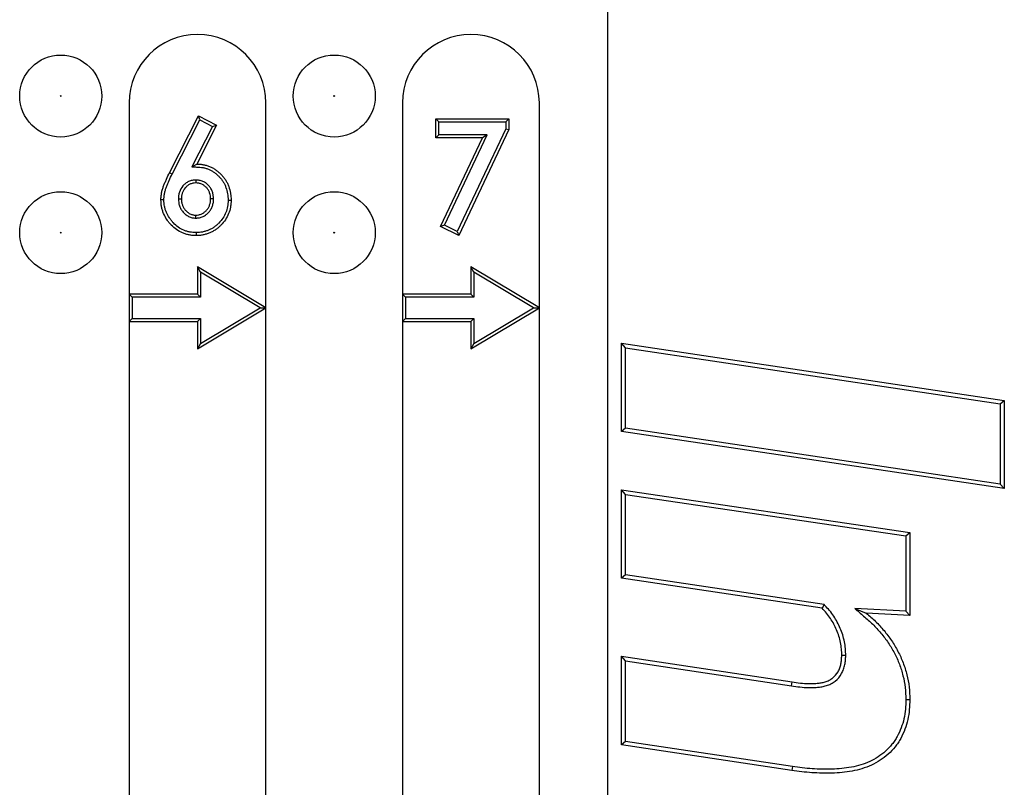
# Model space of a CAD drawing. Units: inches. Extents: x 0.5 to 8.5, y 0.5 to 10.5.
# Drawn here: x 2.4 to 2.6, y 4.8 to 4.9 of the extents above; entities that cross this region are included whole.
import ezdxf

# ---------------------------------------------------------------- set-up
doc = ezdxf.new("R2010")
doc.units = ezdxf.units.IN
doc.header["$MEASUREMENT"] = 0

msp = doc.modelspace()

# ---------------------------------------------------------------- linework, layer by layer
at = {"color": 7, "linetype": 'Continuous', "lineweight": 25}
for p, q in [((2.50864, 3.70107), (2.50864, 4.90107)), ((2.42114, 4.88232), (2.42114, 4.84732)), ((2.44614, 4.84482), (2.44614, 4.88232)), ((2.47114, 4.88232), (2.47114, 4.84732)), ((2.49614, 4.84482), (2.49614, 4.88232)), ((2.42853, 4.86954), (2.43383, 4.87994)), ((2.43407, 4.87921), (2.43383, 4.87994)), ((2.43383, 4.87994), (2.43714, 4.87826)), ((2.42902, 4.8693), (2.43407, 4.87921)), ((2.4364, 4.87802), (2.43263, 4.8706)), ((2.43714, 4.87826), (2.4335, 4.87113)), ((2.43407, 4.87921), (2.4364, 4.87802)), ((2.4364, 4.87802), (2.43714, 4.87826)), ((2.47778, 4.87886), (2.47723, 4.87941)), ((2.47723, 4.87594), (2.47723, 4.87941)), ((2.47723, 4.87941), (2.49059, 4.87941)), ((2.47778, 4.87648), (2.47778, 4.87886)), ((2.47778, 4.87886), (2.49004, 4.87886)), ((2.49004, 4.87886), (2.49059, 4.87941)), ((2.49004, 4.87886), (2.49004, 4.87759)), ((2.49059, 4.87941), (2.49059, 4.87747)), ((2.47778, 4.87648), (2.47723, 4.87594)), ((2.48662, 4.87648), (2.47778, 4.87648)), ((2.4788, 4.85996), (2.48662, 4.87648)), ((2.49004, 4.87759), (2.48114, 4.85878)), ((2.49059, 4.87747), (2.4814, 4.85804)), ((2.48662, 4.87648), (2.48576, 4.87594)), ((2.49004, 4.87759), (2.49059, 4.87747)), ((2.48576, 4.87594), (2.47723, 4.87594)), ((2.47808, 4.85971), (2.48576, 4.87594)), ((2.43263, 4.8706), (2.4335, 4.87113)), ((2.42902, 4.8693), (2.42853, 4.86954)), ((2.43332, 4.8682), (2.43333, 4.86766)), ((2.42751, 4.86456), (2.42696, 4.86455)), ((2.43016, 4.86474), (2.4307, 4.86474)), ((2.43659, 4.86474), (2.43605, 4.86474)), ((2.43924, 4.86452), (2.43979, 4.86453)), ((2.43334, 4.86123), (2.43334, 4.86178)), ((2.43341, 4.85859), (2.43341, 4.85804)), ((2.4788, 4.85996), (2.47808, 4.85971)), ((2.4814, 4.85804), (2.47808, 4.85971)), ((2.48114, 4.85878), (2.4788, 4.85996)), ((2.48114, 4.85878), (2.4814, 4.85804)), ((2.43419, 4.85136), (2.43364, 4.85232)), ((2.44614, 4.84482), (2.43364, 4.85232)), ((2.43364, 4.85232), (2.43364, 4.84732)), ((2.43419, 4.85136), (2.43419, 4.84678)), ((2.44508, 4.84482), (2.43419, 4.85136)), ((2.48419, 4.85136), (2.48364, 4.85232)), ((2.49614, 4.84482), (2.48364, 4.85232)), ((2.48364, 4.85232), (2.48364, 4.84732)), ((2.49508, 4.84482), (2.48419, 4.85136)), ((2.48419, 4.85136), (2.48419, 4.84678)), ((2.42169, 4.84678), (2.42114, 4.84732)), ((2.43364, 4.84732), (2.42114, 4.84732)), ((2.42114, 4.84732), (2.42114, 4.84232)), ((2.43419, 4.84678), (2.42169, 4.84678)), ((2.42169, 4.84678), (2.42169, 4.84287)), ((2.43419, 4.84678), (2.43364, 4.84732)), ((2.47169, 4.84678), (2.47114, 4.84732)), ((2.47114, 4.84732), (2.47114, 4.84232)), ((2.48364, 4.84732), (2.47114, 4.84732)), ((2.47169, 4.84678), (2.47169, 4.84287)), ((2.48419, 4.84678), (2.47169, 4.84678)), ((2.48419, 4.84678), (2.48364, 4.84732)), ((2.43364, 4.83732), (2.44614, 4.84482)), ((2.43419, 4.83829), (2.44508, 4.84482)), ((2.44508, 4.84482), (2.44614, 4.84482)), ((2.44614, 3.70107), (2.44614, 4.84482)), ((2.48364, 4.83732), (2.49614, 4.84482)), ((2.48419, 4.83829), (2.49508, 4.84482)), ((2.49508, 4.84482), (2.49614, 4.84482)), ((2.49614, 4.70357), (2.49614, 4.84482)), ((2.42169, 4.84287), (2.42114, 4.84232)), ((2.42114, 4.84232), (2.43364, 4.84232)), ((2.42114, 4.84232), (2.42114, 3.70107)), ((2.42169, 4.84287), (2.43419, 4.84287)), ((2.43419, 4.84287), (2.43364, 4.84232)), ((2.43364, 4.84232), (2.43364, 4.83732)), ((2.43419, 4.84287), (2.43419, 4.83829)), ((2.47169, 4.84287), (2.47114, 4.84232)), ((2.47114, 4.84232), (2.48364, 4.84232)), ((2.47114, 4.84232), (2.47114, 4.70357)), ((2.47169, 4.84287), (2.48419, 4.84287)), ((2.48419, 4.84287), (2.48364, 4.84232)), ((2.48364, 4.84232), (2.48364, 4.83732)), ((2.48419, 4.84287), (2.48419, 4.83829)), ((2.43419, 4.83829), (2.43364, 4.83732)), ((2.48419, 4.83829), (2.48364, 4.83732)), ((2.51187, 4.8375), (2.51114, 4.83835)), ((2.51114, 4.83835), (2.58114, 4.82789)), ((2.51114, 4.82218), (2.51114, 4.83835)), ((2.51187, 4.8375), (2.58041, 4.82726)), ((2.51187, 4.82281), (2.51187, 4.8375)), ((2.58041, 4.82726), (2.58114, 4.82789)), ((2.58114, 4.82789), (2.58114, 4.81173)), ((2.58041, 4.82726), (2.58041, 4.81257)), ((2.51187, 4.82281), (2.51114, 4.82218)), ((2.58041, 4.81257), (2.51187, 4.82281)), ((2.58114, 4.81173), (2.51114, 4.82218)), ((2.51187, 4.81066), (2.51114, 4.8115)), ((2.51114, 4.8115), (2.56387, 4.80373)), ((2.51114, 4.79535), (2.51114, 4.8115)), ((2.58041, 4.81257), (2.58114, 4.81173)), ((2.51187, 4.81066), (2.56314, 4.8031)), ((2.51187, 4.79598), (2.51187, 4.81066)), ((2.56314, 4.8031), (2.56387, 4.80373)), ((2.56314, 4.8031), (2.56314, 4.78931)), ((2.56387, 4.80373), (2.56387, 4.78855)), ((2.51187, 4.79598), (2.51114, 4.79535)), ((2.54783, 4.78984), (2.51114, 4.79535)), ((2.54819, 4.79052), (2.51187, 4.79598)), ((2.54819, 4.79052), (2.54783, 4.78984)), ((2.55379, 4.78981), (2.55589, 4.78897)), ((2.56314, 4.78931), (2.55379, 4.78981)), ((2.56387, 4.78855), (2.55589, 4.78897)), ((2.56314, 4.78931), (2.56387, 4.78855)), ((2.51187, 4.78021), (2.51114, 4.78106)), ((2.51114, 4.78106), (2.54234, 4.77636)), ((2.51114, 4.76485), (2.51114, 4.78106)), ((2.55215, 4.78119), (2.55143, 4.7812)), ((2.51187, 4.78021), (2.54223, 4.77564)), ((2.51187, 4.76548), (2.51187, 4.78021)), ((2.54223, 4.77564), (2.54234, 4.77636)), ((2.56314, 4.77315), (2.56387, 4.77315)), ((2.51187, 4.76548), (2.51114, 4.76485)), ((2.54229, 4.76016), (2.51114, 4.76485)), ((2.5424, 4.76089), (2.51187, 4.76548)), ((2.5424, 4.76089), (2.54229, 4.76016))]:
    msp.add_line(p, q, dxfattribs=at)
for centre, radius in [((2.40864, 4.88357), 0.0075), ((2.45864, 4.88357), 0.0075), ((2.40864, 4.88357), 0.0000717), ((2.45864, 4.88357), 0.0000717), ((2.40864, 4.85857), 0.0075), ((2.45864, 4.85857), 0.0075), ((2.40864, 4.85857), 0.0000717), ((2.45864, 4.85857), 0.0000717)]:
    msp.add_circle(centre, radius, dxfattribs=at)
for centre in [(2.43364, 4.88232), (2.48364, 4.88232)]:
    msp.add_arc(centre, 0.0125, 0, 180, dxfattribs=at)
for points, knots in [([(2.4335, 4.87113), (2.43372, 4.87112), (2.43393, 4.87112), (2.43435, 4.87108), (2.43456, 4.87105), (2.43498, 4.87097), (2.43518, 4.87092), (2.43558, 4.87079), (2.43578, 4.87072), (2.43617, 4.87055), (2.43636, 4.87045), (2.43673, 4.87024), (2.43691, 4.87013), (2.43725, 4.86987), (2.43741, 4.86974), (2.43773, 4.86946), (2.43788, 4.86931), (2.43817, 4.869), (2.43831, 4.86884), (2.43857, 4.86851), (2.43869, 4.86833), (2.43892, 4.86798), (2.43902, 4.86779), (2.43921, 4.86741), (2.43929, 4.86721), (2.43951, 4.86662), (2.43962, 4.86621), (2.43972, 4.86558), (2.43975, 4.86537), (2.43977, 4.86495), (2.43978, 4.86474), (2.43979, 4.86453)], [0, 0, 0, 0, 0.0625, 0.0625, 0.125, 0.125, 0.1875, 0.1875, 0.25, 0.25, 0.3125, 0.3125, 0.375, 0.375, 0.4375, 0.4375, 0.5, 0.5, 0.5625, 0.5625, 0.625, 0.625, 0.6875, 0.6875, 0.75, 0.75, 0.875, 0.875, 0.9375, 0.9375, 1, 1, 1, 1]), ([(2.42696, 4.86455), (2.42697, 4.86466), (2.42697, 4.86477), (2.42698, 4.86499), (2.42698, 4.8651), (2.42702, 4.86543), (2.42705, 4.86565), (2.42713, 4.86608), (2.42718, 4.8663), (2.42727, 4.86661), (2.42731, 4.86672), (2.42738, 4.86693), (2.42741, 4.86703), (2.42753, 4.86734), (2.42761, 4.86754), (2.42779, 4.86795), (2.42788, 4.86815), (2.42815, 4.86875), (2.42834, 4.86915), (2.42853, 4.86954)], [0, 0, 0, 0, 0.0625, 0.0625, 0.125, 0.125, 0.25, 0.25, 0.375, 0.375, 0.4375, 0.4375, 0.5, 0.5, 0.625, 0.625, 0.75, 0.75, 1, 1, 1, 1]), ([(2.42751, 4.86456), (2.42751, 4.86466), (2.42751, 4.86476), (2.42752, 4.86496), (2.42753, 4.86506), (2.42756, 4.86536), (2.42759, 4.86556), (2.42767, 4.86596), (2.42771, 4.86616), (2.4278, 4.86646), (2.42783, 4.86656), (2.42789, 4.86675), (2.42792, 4.86684), (2.42804, 4.86713), (2.42812, 4.86734), (2.42829, 4.86773), (2.42837, 4.86793), (2.42864, 4.86852), (2.42883, 4.8689), (2.42902, 4.8693)], [0.0022437, 0.0022437, 0.0022437, 0.0022437, 0.0625, 0.0625, 0.125, 0.125, 0.25, 0.25, 0.375, 0.375, 0.4375, 0.4375, 0.5, 0.5, 0.625, 0.625, 0.75, 0.75, 0.9992425, 0.9992425, 0.9992425, 0.9992425]), ([(2.43263, 4.8706), (2.43291, 4.8706), (2.4332, 4.87059), (2.43349, 4.87058), (2.4337, 4.87058), (2.4339, 4.87057), (2.43428, 4.87054), (2.43447, 4.87051), (2.43485, 4.87044), (2.43504, 4.87039), (2.43541, 4.87027), (2.43559, 4.87021), (2.43593, 4.87006), (2.4361, 4.86997), (2.43644, 4.86978), (2.4366, 4.86967), (2.43691, 4.86945), (2.43706, 4.86932), (2.43735, 4.86906), (2.4375, 4.86892), (2.43776, 4.86864), (2.43789, 4.86849), (2.43812, 4.86819), (2.43824, 4.86803), (2.43845, 4.8677), (2.43854, 4.86753), (2.43871, 4.86719), (2.43878, 4.86701), (2.43898, 4.86646), (2.43909, 4.86608), (2.43918, 4.86551), (2.4392, 4.86532), (2.43923, 4.86493), (2.43923, 4.86473), (2.43924, 4.86452)], [-0.08509, -0.08509, -0.08509, -0.08509, 0, 0, 0, 0.0625, 0.0625, 0.125, 0.125, 0.1875, 0.1875, 0.25, 0.25, 0.3125, 0.3125, 0.375, 0.375, 0.4375, 0.4375, 0.5, 0.5, 0.5625, 0.5625, 0.625, 0.625, 0.6875, 0.6875, 0.75, 0.75, 0.875, 0.875, 0.9375, 0.9375, 0.998648, 0.998648, 0.998648, 0.998648]), ([(2.43332, 4.8682), (2.43332, 4.8682), (2.43331, 4.8682), (2.4333, 4.8682), (2.43312, 4.86819), (2.43291, 4.86818), (2.43244, 4.86809), (2.43223, 4.86802), (2.43183, 4.86783), (2.43164, 4.86771), (2.43129, 4.86743), (2.43113, 4.86728), (2.43071, 4.86679), (2.43049, 4.8664), (2.43032, 4.86589), (2.43028, 4.86578), (2.43023, 4.86557), (2.43022, 4.86546), (2.43017, 4.86514), (2.43017, 4.86494), (2.43016, 4.86476), (2.43016, 4.86475), (2.43016, 4.86474), (2.43016, 4.86474)], [-0.005649, -0.005649, -0.005649, -0.005649, 0, 0, 0, 0.125, 0.125, 0.25, 0.25, 0.375, 0.375, 0.5, 0.5, 0.75, 0.75, 0.8125, 0.8125, 0.875, 0.875, 1, 1, 1, 1.005291, 1.005291, 1.005291, 1.005291]), ([(2.43333, 4.86766), (2.43314, 4.86765), (2.43296, 4.86764), (2.4326, 4.86757), (2.43243, 4.86751), (2.4321, 4.86735), (2.43194, 4.86725), (2.43166, 4.86703), (2.43153, 4.8669), (2.43117, 4.86648), (2.43098, 4.86616), (2.43084, 4.86573), (2.43081, 4.86564), (2.43077, 4.86546), (2.43075, 4.86537), (2.43072, 4.8651), (2.43071, 4.86492), (2.4307, 4.86474)], [0, 0, 0, 0, 0.125, 0.125, 0.25, 0.25, 0.375, 0.375, 0.5, 0.5, 0.75, 0.75, 0.8125, 0.8125, 0.875, 0.875, 1, 1, 1, 1]), ([(2.43659, 4.86474), (2.43659, 4.86475), (2.43659, 4.86476), (2.43659, 4.86476), (2.43658, 4.86495), (2.43657, 4.86515), (2.43651, 4.86558), (2.43646, 4.8658), (2.43631, 4.86623), (2.43621, 4.86643), (2.43599, 4.86681), (2.43586, 4.86698), (2.43556, 4.86731), (2.4354, 4.86746), (2.43504, 4.86774), (2.43484, 4.86785), (2.43443, 4.86803), (2.43421, 4.8681), (2.43375, 4.86818), (2.43354, 4.86819), (2.43335, 4.8682), (2.43334, 4.8682), (2.43333, 4.8682), (2.43332, 4.8682)], [-0.005534, -0.005534, -0.005534, -0.005534, 0, 0, 0, 0.125, 0.125, 0.25, 0.25, 0.375, 0.375, 0.5, 0.5, 0.625, 0.625, 0.75, 0.75, 0.875, 0.875, 1, 1, 1, 1.005518, 1.005518, 1.005518, 1.005518]), ([(2.43605, 4.86474), (2.43604, 4.86492), (2.43603, 4.86511), (2.43598, 4.86548), (2.43593, 4.86566), (2.43581, 4.86601), (2.43573, 4.86618), (2.43554, 4.8665), (2.43543, 4.86665), (2.43518, 4.86692), (2.43504, 4.86705), (2.43474, 4.86727), (2.43458, 4.86737), (2.43424, 4.86752), (2.43406, 4.86757), (2.4337, 4.86764), (2.43351, 4.86765), (2.43333, 4.86766)], [0, 0, 0, 0, 0.125, 0.125, 0.25, 0.25, 0.375, 0.375, 0.5, 0.5, 0.625, 0.625, 0.75, 0.75, 0.875, 0.875, 1, 1, 1, 1]), ([(2.43341, 4.85804), (2.4332, 4.85804), (2.43298, 4.85805), (2.43256, 4.85808), (2.43235, 4.85811), (2.43193, 4.85819), (2.43173, 4.85824), (2.43132, 4.85836), (2.43112, 4.85843), (2.43053, 4.85868), (2.43016, 4.85889), (2.42947, 4.85938), (2.42915, 4.85966), (2.42871, 4.86012), (2.42857, 4.86028), (2.4283, 4.86061), (2.42818, 4.86078), (2.42782, 4.86131), (2.42762, 4.86168), (2.42737, 4.86227), (2.4273, 4.86247), (2.42718, 4.86287), (2.42713, 4.86308), (2.42705, 4.8635), (2.42701, 4.86371), (2.42698, 4.86413), (2.42697, 4.86434), (2.42696, 4.86455)], [0, 0, 0, 0, 0.0625, 0.0625, 0.125, 0.125, 0.1875, 0.1875, 0.25, 0.25, 0.375, 0.375, 0.5, 0.5, 0.5625, 0.5625, 0.625, 0.625, 0.75, 0.75, 0.8125, 0.8125, 0.875, 0.875, 0.9375, 0.9375, 1, 1, 1, 1]), ([(2.43341, 4.85859), (2.4332, 4.85859), (2.433, 4.85859), (2.43263, 4.85863), (2.43244, 4.85865), (2.43205, 4.85873), (2.43186, 4.85877), (2.43149, 4.85888), (2.43131, 4.85894), (2.43078, 4.85917), (2.43044, 4.85935), (2.42982, 4.8598), (2.42952, 4.86006), (2.42912, 4.86048), (2.42899, 4.86063), (2.42874, 4.86094), (2.42862, 4.8611), (2.42829, 4.86159), (2.42811, 4.86193), (2.42788, 4.86246), (2.42782, 4.86264), (2.4277, 4.86301), (2.42766, 4.8632), (2.42758, 4.86359), (2.42756, 4.86378), (2.42752, 4.86415), (2.42752, 4.86435), (2.42751, 4.86456)], [0.0012441, 0.0012441, 0.0012441, 0.0012441, 0.0625, 0.0625, 0.125, 0.125, 0.1875, 0.1875, 0.25, 0.25, 0.375, 0.375, 0.5, 0.5, 0.5625, 0.5625, 0.625, 0.625, 0.75, 0.75, 0.8125, 0.8125, 0.875, 0.875, 0.9375, 0.9375, 0.9988386, 0.9988386, 0.9988386, 0.9988386]), ([(2.43016, 4.86474), (2.43016, 4.86473), (2.43016, 4.86472), (2.43016, 4.86471), (2.43017, 4.86453), (2.43018, 4.86433), (2.43022, 4.86401), (2.43024, 4.8639), (2.43029, 4.86369), (2.43032, 4.86358), (2.43043, 4.86327), (2.43052, 4.86307), (2.43074, 4.86269), (2.43087, 4.86251), (2.43115, 4.86219), (2.4313, 4.86204), (2.43164, 4.86177), (2.43183, 4.86164), (2.43223, 4.86144), (2.43244, 4.86136), (2.43279, 4.86128), (2.4329, 4.86127), (2.43311, 4.86125), (2.43321, 4.86124), (2.4333, 4.86123), (2.43332, 4.86123), (2.43333, 4.86123), (2.43334, 4.86123)], [-0.005265, -0.005265, -0.005265, -0.005265, 0, 0, 0, 0.125, 0.125, 0.1875, 0.1875, 0.25, 0.25, 0.375, 0.375, 0.5, 0.5, 0.625, 0.625, 0.75, 0.75, 0.875, 0.875, 0.9375, 0.9375, 1, 1, 1, 1.007374, 1.007374, 1.007374, 1.007374]), ([(2.4307, 4.86474), (2.43071, 4.86455), (2.43072, 4.86437), (2.43076, 4.8641), (2.43078, 4.86401), (2.43082, 4.86383), (2.43085, 4.86374), (2.43093, 4.86348), (2.43101, 4.86332), (2.43119, 4.863), (2.4313, 4.86285), (2.43154, 4.86257), (2.43167, 4.86244), (2.43196, 4.86221), (2.43211, 4.86211), (2.43244, 4.86195), (2.43261, 4.86188), (2.43288, 4.86182), (2.43297, 4.86181), (2.43315, 4.86179), (2.43325, 4.86178), (2.43334, 4.86178)], [0, 0, 0, 0, 0.125, 0.125, 0.1875, 0.1875, 0.25, 0.25, 0.375, 0.375, 0.5, 0.5, 0.625, 0.625, 0.75, 0.75, 0.875, 0.875, 0.9375, 0.9375, 1, 1, 1, 1]), ([(2.43334, 4.86123), (2.43335, 4.86123), (2.43336, 4.86123), (2.43337, 4.86123), (2.43355, 4.86124), (2.43377, 4.86126), (2.43423, 4.86135), (2.43445, 4.86142), (2.43486, 4.86161), (2.43506, 4.86173), (2.43532, 4.86194), (2.43541, 4.86201), (2.43557, 4.86216), (2.43564, 4.86224), (2.43579, 4.8624), (2.43586, 4.86248), (2.43599, 4.86266), (2.43605, 4.86276), (2.43623, 4.86305), (2.43631, 4.86325), (2.43642, 4.86356), (2.43645, 4.86367), (2.43651, 4.86388), (2.43653, 4.864), (2.43658, 4.86432), (2.43658, 4.86453), (2.43659, 4.86472), (2.43659, 4.86472), (2.43659, 4.86473), (2.43659, 4.86474)], [-0.007314, -0.007314, -0.007314, -0.007314, 0, 0, 0, 0.125, 0.125, 0.25, 0.25, 0.375, 0.375, 0.4375, 0.4375, 0.5, 0.5, 0.5625, 0.5625, 0.625, 0.625, 0.75, 0.75, 0.8125, 0.8125, 0.875, 0.875, 1, 1, 1, 1.005511, 1.005511, 1.005511, 1.005511]), ([(2.43334, 4.86178), (2.43352, 4.86179), (2.43371, 4.8618), (2.43408, 4.86187), (2.43425, 4.86193), (2.43459, 4.86209), (2.43475, 4.86219), (2.43497, 4.86236), (2.43504, 4.86242), (2.43518, 4.86255), (2.43525, 4.86261), (2.43537, 4.86275), (2.43543, 4.86282), (2.43554, 4.86297), (2.43559, 4.86305), (2.43573, 4.86329), (2.43581, 4.86346), (2.4359, 4.86373), (2.43593, 4.86382), (2.43597, 4.864), (2.43599, 4.86409), (2.43603, 4.86436), (2.43604, 4.86455), (2.43605, 4.86474)], [0, 0, 0, 0, 0.125, 0.125, 0.25, 0.25, 0.375, 0.375, 0.4375, 0.4375, 0.5, 0.5, 0.5625, 0.5625, 0.625, 0.625, 0.75, 0.75, 0.8125, 0.8125, 0.875, 0.875, 1, 1, 1, 1]), ([(2.43979, 4.86453), (2.43978, 4.86431), (2.43977, 4.8641), (2.43974, 4.86368), (2.43971, 4.86347), (2.4396, 4.86285), (2.43949, 4.86244), (2.43917, 4.86166), (2.43898, 4.86128), (2.43851, 4.86058), (2.43824, 4.86025), (2.43779, 4.8598), (2.43764, 4.85966), (2.43732, 4.85938), (2.43715, 4.85925), (2.43681, 4.85901), (2.43663, 4.8589), (2.43626, 4.8587), (2.43607, 4.8586), (2.43568, 4.85844), (2.43548, 4.85837), (2.43508, 4.85825), (2.43487, 4.85819), (2.43446, 4.85811), (2.43425, 4.85808), (2.43383, 4.85805), (2.43362, 4.85805), (2.43341, 4.85804)], [0, 0, 0, 0, 0.0625, 0.0625, 0.125, 0.125, 0.25, 0.25, 0.375, 0.375, 0.5, 0.5, 0.5625, 0.5625, 0.625, 0.625, 0.6875, 0.6875, 0.75, 0.75, 0.8125, 0.8125, 0.875, 0.875, 0.9375, 0.9375, 1, 1, 1, 1]), ([(2.43924, 4.86452), (2.43923, 4.86432), (2.43923, 4.86412), (2.4392, 4.86374), (2.43917, 4.86355), (2.43907, 4.86298), (2.43897, 4.86261), (2.43868, 4.8619), (2.4385, 4.86155), (2.43808, 4.86092), (2.43783, 4.86061), (2.43742, 4.8602), (2.43727, 4.86006), (2.43698, 4.85981), (2.43682, 4.85969), (2.43651, 4.85947), (2.43635, 4.85937), (2.43601, 4.85918), (2.43584, 4.8591), (2.43549, 4.85895), (2.43531, 4.85889), (2.43494, 4.85877), (2.43475, 4.85873), (2.43438, 4.85865), (2.43419, 4.85863), (2.43381, 4.8586), (2.43361, 4.85859), (2.43341, 4.85859)], [0.0013568, 0.0013568, 0.0013568, 0.0013568, 0.0625, 0.0625, 0.125, 0.125, 0.25, 0.25, 0.375, 0.375, 0.5, 0.5, 0.5625, 0.5625, 0.625, 0.625, 0.6875, 0.6875, 0.75, 0.75, 0.8125, 0.8125, 0.875, 0.875, 0.9375, 0.9375, 0.9987482, 0.9987482, 0.9987482, 0.9987482]), ([(2.55143, 4.7812), (2.55142, 4.7816), (2.55141, 4.782), (2.55134, 4.7828), (2.55128, 4.78319), (2.55112, 4.78398), (2.55103, 4.78437), (2.55079, 4.78513), (2.55065, 4.78551), (2.55033, 4.78624), (2.55016, 4.78661), (2.54978, 4.78731), (2.54958, 4.78765), (2.54913, 4.78832), (2.5489, 4.78865), (2.54839, 4.78926), (2.54811, 4.78955), (2.54783, 4.78984)], [0, 0, 0, 0, 0.125, 0.125, 0.25, 0.25, 0.375, 0.375, 0.5, 0.5, 0.625, 0.625, 0.75, 0.75, 0.875, 0.875, 1, 1, 1, 1]), ([(2.55215, 4.78119), (2.55215, 4.7812), (2.55215, 4.78121), (2.55215, 4.78122), (2.55215, 4.78162), (2.55214, 4.78203), (2.55206, 4.78289), (2.552, 4.78332), (2.55183, 4.78414), (2.55173, 4.78456), (2.55148, 4.78538), (2.55133, 4.78578), (2.55099, 4.78655), (2.55081, 4.78693), (2.55041, 4.78768), (2.55019, 4.78804), (2.54973, 4.78874), (2.54948, 4.78909), (2.54893, 4.78975), (2.54863, 4.79005), (2.54836, 4.79034), (2.5483, 4.7904), (2.54824, 4.79046), (2.54819, 4.79052)], [-0.002582, -0.002582, -0.002582, -0.002582, 0, 0, 0, 0.125, 0.125, 0.25, 0.25, 0.375, 0.375, 0.5, 0.5, 0.625, 0.625, 0.75, 0.75, 0.875, 0.875, 1, 1, 1, 1.025843, 1.025843, 1.025843, 1.025843]), ([(2.55379, 4.78981), (2.55433, 4.78935), (2.55487, 4.78888), (2.55541, 4.78842), (2.55599, 4.78792), (2.55656, 4.78743), (2.55762, 4.78641), (2.55812, 4.78587), (2.55906, 4.78473), (2.55951, 4.78414), (2.56033, 4.78291), (2.56071, 4.78228), (2.56139, 4.78097), (2.5617, 4.7803), (2.56222, 4.77893), (2.56244, 4.77823), (2.5628, 4.7768), (2.56294, 4.77607), (2.5631, 4.77464), (2.56312, 4.7739), (2.56314, 4.77315)], [-0.116516, -0.116516, -0.116516, -0.116516, 0, 0, 0, 0.125, 0.125, 0.25, 0.25, 0.375, 0.375, 0.5, 0.5, 0.625, 0.625, 0.75, 0.75, 0.875, 0.875, 0.998857, 0.998857, 0.998857, 0.998857]), ([(2.55589, 4.78897), (2.55647, 4.78847), (2.55705, 4.78798), (2.55814, 4.78691), (2.55866, 4.78635), (2.55964, 4.78517), (2.5601, 4.78456), (2.56095, 4.7833), (2.56134, 4.78264), (2.56205, 4.78128), (2.56237, 4.78059), (2.56291, 4.77916), (2.56314, 4.77843), (2.56351, 4.77695), (2.56366, 4.77619), (2.56382, 4.77468), (2.56385, 4.77391), (2.56387, 4.77315)], [0, 0, 0, 0, 0.125, 0.125, 0.25, 0.25, 0.375, 0.375, 0.5, 0.5, 0.625, 0.625, 0.75, 0.75, 0.875, 0.875, 1, 1, 1, 1]), ([(2.54223, 4.77564), (2.54224, 4.77564), (2.54224, 4.77564), (2.54224, 4.77564), (2.54274, 4.77557), (2.54326, 4.7755), (2.5443, 4.77539), (2.54484, 4.77536), (2.54563, 4.77534), (2.5459, 4.77535), (2.54643, 4.77536), (2.54669, 4.77537), (2.54724, 4.77542), (2.54751, 4.77545), (2.54807, 4.77555), (2.54835, 4.77561), (2.5489, 4.77578), (2.54918, 4.77589), (2.54972, 4.77616), (2.54998, 4.77633), (2.55069, 4.77689), (2.55109, 4.77737), (2.55153, 4.77814), (2.55166, 4.77842), (2.55186, 4.77897), (2.55194, 4.77925), (2.55205, 4.77982), (2.55208, 4.7801), (2.55213, 4.78065), (2.55214, 4.78091), (2.55215, 4.78117), (2.55215, 4.78118), (2.55215, 4.78118), (2.55215, 4.78119)], [-0.00051, -0.00051, -0.00051, -0.00051, 0, 0, 0, 0.125, 0.125, 0.25, 0.25, 0.3125, 0.3125, 0.375, 0.375, 0.4375, 0.4375, 0.5, 0.5, 0.5625, 0.5625, 0.625, 0.625, 0.75, 0.75, 0.8125, 0.8125, 0.875, 0.875, 0.9375, 0.9375, 1, 1, 1, 1.002023, 1.002023, 1.002023, 1.002023]), ([(2.54234, 4.77636), (2.54284, 4.77629), (2.54335, 4.77622), (2.54436, 4.77612), (2.54487, 4.77609), (2.54563, 4.77607), (2.54589, 4.77607), (2.5464, 4.77609), (2.54665, 4.7761), (2.54716, 4.77614), (2.54741, 4.77617), (2.54792, 4.77626), (2.54817, 4.77632), (2.54865, 4.77647), (2.54889, 4.77656), (2.54935, 4.77679), (2.54956, 4.77693), (2.55016, 4.7774), (2.5505, 4.7778), (2.55088, 4.77847), (2.55099, 4.7787), (2.55116, 4.77918), (2.55123, 4.77943), (2.55133, 4.77993), (2.55136, 4.78018), (2.5514, 4.78069), (2.55141, 4.78095), (2.55143, 4.7812)], [0, 0, 0, 0, 0.125, 0.125, 0.25, 0.25, 0.3125, 0.3125, 0.375, 0.375, 0.4375, 0.4375, 0.5, 0.5, 0.5625, 0.5625, 0.625, 0.625, 0.75, 0.75, 0.8125, 0.8125, 0.875, 0.875, 0.9375, 0.9375, 1, 1, 1, 1]), ([(2.56387, 4.77315), (2.56385, 4.77253), (2.56383, 4.77192), (2.56372, 4.77069), (2.56363, 4.77008), (2.56336, 4.76888), (2.56319, 4.76829), (2.56276, 4.76714), (2.5625, 4.76657), (2.56206, 4.76577), (2.5619, 4.7655), (2.56155, 4.76499), (2.56137, 4.76474), (2.56079, 4.76403), (2.56037, 4.76358), (2.55945, 4.76275), (2.55897, 4.76237), (2.55794, 4.76169), (2.5574, 4.76139), (2.55628, 4.76089), (2.5557, 4.76067), (2.55452, 4.76031), (2.55392, 4.76017), (2.55271, 4.75995), (2.5521, 4.75986), (2.55088, 4.75974), (2.55026, 4.7597), (2.54903, 4.75966), (2.54842, 4.75966), (2.54719, 4.75969), (2.54657, 4.75972), (2.54535, 4.7598), (2.54473, 4.75986), (2.54351, 4.76), (2.5429, 4.76008), (2.54229, 4.76016)], [0, 0, 0, 0, 0.0625, 0.0625, 0.125, 0.125, 0.1875, 0.1875, 0.25, 0.25, 0.28125, 0.28125, 0.3125, 0.3125, 0.375, 0.375, 0.4375, 0.4375, 0.5, 0.5, 0.5625, 0.5625, 0.625, 0.625, 0.6875, 0.6875, 0.75, 0.75, 0.8125, 0.8125, 0.875, 0.875, 0.9375, 0.9375, 1, 1, 1, 1]), ([(2.56314, 4.77315), (2.56312, 4.77254), (2.56311, 4.77195), (2.563, 4.77079), (2.56291, 4.77021), (2.56266, 4.76907), (2.56249, 4.76851), (2.56209, 4.76742), (2.56184, 4.76689), (2.56143, 4.76613), (2.56128, 4.76589), (2.56096, 4.76542), (2.56079, 4.76519), (2.56025, 4.76451), (2.55985, 4.76409), (2.55899, 4.76331), (2.55854, 4.76296), (2.55757, 4.76232), (2.55706, 4.76204), (2.55601, 4.76156), (2.55546, 4.76136), (2.55434, 4.76102), (2.55377, 4.76088), (2.5526, 4.76067), (2.55201, 4.76058), (2.55082, 4.76046), (2.55022, 4.76042), (2.54903, 4.76038), (2.54843, 4.76039), (2.54722, 4.76042), (2.54661, 4.76044), (2.54541, 4.76053), (2.54481, 4.76058), (2.54361, 4.76072), (2.543, 4.7608), (2.5424, 4.76089)], [0.0007096, 0.0007096, 0.0007096, 0.0007096, 0.0625, 0.0625, 0.125, 0.125, 0.1875, 0.1875, 0.25, 0.25, 0.28125, 0.28125, 0.3125, 0.3125, 0.375, 0.375, 0.4375, 0.4375, 0.5, 0.5, 0.5625, 0.5625, 0.625, 0.625, 0.6875, 0.6875, 0.75, 0.75, 0.8125, 0.8125, 0.875, 0.875, 0.9375, 0.9375, 0.9998001, 0.9998001, 0.9998001, 0.9998001])]:
    msp.add_open_spline(points, degree=3, knots=knots, dxfattribs=at)

doc.saveas('drawing.dxf')
